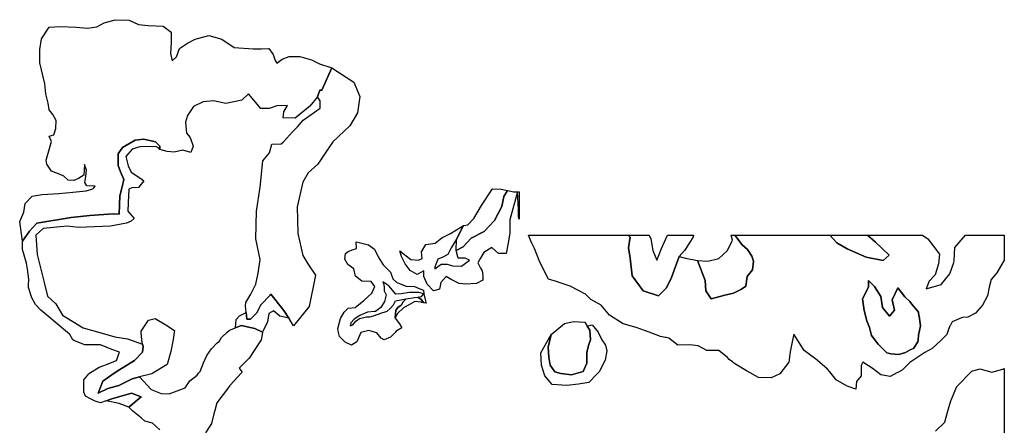
# Model space of a CAD drawing. Extents: x 1448472 to 1517668, y 4383828 to 4478536.
# Drawn here: x 1454509 to 1460605, y 4460443 to 4462956 of the extents above; entities that cross this region are included whole.
import ezdxf

# ---------------------------------------------------------------- set-up
doc = ezdxf.new("R2010")
doc.units = 0
doc.header["$MEASUREMENT"] = 0
for name, color, linetype in [('H2', 1, 'CONTINUOUS'), ('H3', 1, 'CONTINUOUS'), ('H4', 1, 'CONTINUOUS')]:
    doc.layers.add(name, color=color, linetype=linetype)

msp = doc.modelspace()

# ---------------------------------------------------------------- linework, layer by layer
at = {"layer": 'H2', "color": 7, "linetype": 'Continuous'}
for points in [[(1455397.68, 4462916.76), (1455447.77, 4462879.67), (1455447.77, 4462817.86), (1455442.5, 4462746.16), (1455453.05, 4462701.65), (1455479.41, 4462726.38), (1455497.87, 4462778.3), (1455547.96, 4462810.44), (1455595.41, 4462835.17), (1455679.78, 4462857.42), (1455761.51, 4462835.17), (1455837.96, 4462783.24), (1455953.96, 4462775.83), (1456006.69, 4462775.83), (1456051.51, 4462778.3), (1456077.87, 4462741.21), (1456091.05, 4462704.12), (1456101.6, 4462686.82), (1456133.24, 4462711.54), (1456178.06, 4462728.85), (1456243.97, 4462728.85), (1456315.15, 4462706.6), (1456365.24, 4462681.87), (1456442.0001, 4462656.9601), (1456380.1418, 4462520.2227), (1456380.1401, 4462520.22), (1456368.1301, 4462519.2), (1456352.39, 4462479.1401), (1456304.6, 4462419.78), (1456214.96, 4462345.61), (1456141.15, 4462348.08), (1456143.78, 4462385.17), (1456167.51, 4462424.73), (1456101.6, 4462422.26), (1456054.14, 4462404.95), (1456001.42, 4462404.95), (1455959.23, 4462456.87), (1455924.96, 4462496.43), (1455885.42, 4462456.87), (1455785.23, 4462437.09), (1455708.78, 4462454.4), (1455645.5, 4462446.98), (1455584.87, 4462417.31), (1455547.96, 4462362.92), (1455534.78, 4462320.88), (1455537.41, 4462298.63), (1455542.68, 4462254.12), (1455563.78, 4462226.93), (1455582.23, 4462172.53), (1455569.05, 4462132.97), (1455518.96, 4462147.81), (1455466.23, 4462135.44), (1455421.41, 4462140.39), (1455376.6801, 4462152.33), (1455376.6801, 4462173.42), (1455349.7, 4462198.7201), (1455277.7601, 4462215.58), (1455223.8101, 4462209.26), (1455145.1201, 4462164.98), (1455118.1401, 4462124.92), (1455118.1401, 4462053.24), (1455133.88, 4462013.1801), (1455154.1101, 4461966.79), (1455142.8701, 4461920.4001), (1455129.38, 4461865.59), (1455127.13, 4461808.6601), (1455124.89, 4461751.73), (1455088.91, 4461753.84), (1454942.7801, 4461743.3), (1454828.12, 4461730.65), (1454614.5501, 4461694.8001), (1454569.5801, 4461646.3101), (1454526.8701, 4461583.0601), (1454509.22, 4461705.22), (1454535.58, 4461764.56), (1454543.49, 4461816.48), (1454585.67, 4461863.46), (1454648.95, 4461873.35), (1454751.77, 4461878.3), (1454838.77, 4461888.19), (1454920.5, 4461895.61), (1454962.68, 4461907.97), (1454967.3701, 4461914.1299), (1454975.86, 4461925.28), (1454925.77, 4461927.75), (1454912.59, 4461947.53), (1454917.86, 4461984.62), (1454923.13, 4462024.18), (1454909.95, 4462058.79), (1454907.31, 4461992.03), (1454873.04, 4461972.25), (1454844.04, 4461959.89), (1454809.77, 4461962.36), (1454783.4, 4461987.09), (1454759.68, 4461996.98), (1454706.95, 4462016.76), (1454677.95, 4462061.26), (1454672.68, 4462085.99), (1454706.95, 4462202.2), (1454691.13, 4462234.34), (1454720.13, 4462241.76), (1454733.31, 4462281.32), (1454735.95, 4462330.77), (1454714.86, 4462367.86), (1454691.13, 4462397.53), (1454685.86, 4462439.56), (1454670.04, 4462496.43), (1454664.77, 4462558.24), (1454633.13, 4462689.29), (1454633.13, 4462770.88), (1454643.67, 4462837.64), (1454691.13, 4462909.34), (1454762.31, 4462914.29), (1454859.86, 4462909.34), (1454928.41, 4462904.4), (1454986.41, 4462911.81), (1455031.22, 4462936.54), (1455099.77, 4462956.32), (1455186.77, 4462953.85), (1455244.77, 4462926.65), (1455305.41, 4462919.23), (1455397.68, 4462916.76)], [(1457528.74, 4461897.42), (1457567.47, 4461889.5199), (1457591.0401, 4461889.52), (1457543.9, 4461715.8), (1457543.9, 4461633.6699), (1457541.4656, 4461620.5498), (1457530.4201, 4461561.0201), (1457520.3201, 4461507.33), (1457473.17, 4461507.33), (1457432.75, 4461545.2301), (1457382.2301, 4461513.6499), (1457382.0494, 4461513.3405), (1457357.7044, 4461471.8161), (1457355.6438, 4461468.3013), (1457345.19, 4461450.4701), (1457362.7899, 4461417.4599), (1457372.1299, 4461399.9401), (1457375.4999, 4461368.3499), (1457375.4999, 4461343.0801), (1457337.3208, 4461322.1957), (1457335.08, 4461320.97), (1457271.0901, 4461317.8099), (1457230.6801, 4461320.97), (1457180.16, 4461346.2401), (1457149.8501, 4461365.1899), (1457115.4899, 4461327.29), (1457108.7601, 4461286.2301), (1457071.7101, 4461276.7501), (1457031.29, 4461317.8099), (1457011.09, 4461365.1899), (1457011.09, 4461399.94), (1456970.67, 4461377.8301), (1456926.8901, 4461403.0999), (1456896.58, 4461444.1602), (1456873, 4461488.3801), (1456862.9001, 4461523.1199), (1456930.2601, 4461469.43), (1456977.4101, 4461466.2699), (1457000.9801, 4461475.7399), (1456997.6101, 4461516.8002), (1457024.56, 4461564.1802), (1457081.81, 4461570.5), (1457122.2299, 4461605.25), (1457176.11, 4461630.51), (1457257.6201, 4461681.05), (1457213.8401, 4461595.7701), (1457179.4799, 4461542.07), (1457159.27, 4461501.0102), (1457125.6001, 4461482.06), (1457098.65, 4461472.58), (1457078.44, 4461422.05), (1457078.44, 4461412.57), (1457118.8599, 4461441.0002), (1457155.91, 4461441.0002), (1457189.5901, 4461431.52), (1457243.4699, 4461428.3599), (1457293.99, 4461466.2699), (1457267.0501, 4461478.8999), (1457223.27, 4461478.8999), (1457210.4701, 4461526.28), (1457254.2501, 4461548.3901), (1457304.7701, 4461602.0901), (1457385.6001, 4461643.1501), (1457449.59, 4461712.6401), (1457493.38, 4461797.92), (1457506.85, 4461861.09), (1457528.74, 4461897.42)], [(1457601.3499, 4461720.5189), (1457597.78, 4461734.75), (1457597.78, 4461782.13), (1457591.0401, 4461889.52), (1457601.35, 4461889.52), (1457601.3499, 4461720.5189)], [(1460511.04, 4461298.87), (1460500.94, 4461245.17), (1460470.62, 4461188.32), (1460426.84, 4461137.78), (1460379.69, 4461112.51), (1460347.0701, 4461109.9594), (1460339.28, 4461109.35), (1460282.02, 4461084.08), (1460273.6403, 4461068.3599), (1460271.5199, 4461064.3815), (1460268.55, 4461058.81), (1460258.44, 4461036.7), (1460248.34, 4461005.12), (1460214.66, 4460970.37), (1460157.41, 4460919.84), (1460113.62, 4460894.57), (1460019.32, 4460831.4), (1459972.17, 4460784.02), (1459945.698, 4460770.4785), (1459939.7366, 4460767.429), (1459898.08, 4460746.12), (1459840.82, 4460755.59), (1459786.94, 4460796.65), (1459763.3003, 4460812.3005), (1459729.68, 4460834.56), (1459719.58, 4460812.45), (1459719.58, 4460800.76), (1459719.58, 4460749.27), (1459689.27, 4460714.53), (1459685.9, 4460667.15), (1459632.01, 4460686.1), (1459564.65, 4460724.01), (1459523.9058, 4460774.1596), (1459510.76, 4460790.34), (1459446.77, 4460847.19), (1459365.94, 4460907.2), (1459301.95, 4461008.28), (1459291.85, 4460960.9), (1459278.38, 4460897.73), (1459271.64, 4460834.56), (1459214.39, 4460761.91), (1459160.5, 4460736.64), (1459083.04, 4460739.8), (1459013.1999, 4460778.4998), (1459008.94, 4460780.86), (1458941.59, 4460821.92), (1458932.7899, 4460828.1099), (1458930.0006, 4460830.071), (1458929.1201, 4460830.6908), (1458922.4398, 4460835.3897), (1458901.17, 4460850.35), (1458891.07, 4460862.98), (1458837.18, 4460907.2), (1458763.09, 4460907.2), (1458709.2, 4460935.63), (1458658.68, 4460941.95), (1458584.58, 4460938.79), (1458527.33, 4460983.01), (1458510.9882, 4460986.0733), (1458505.0685, 4460987.1829), (1458476.81, 4460992.48), (1458406.08, 4461020.91), (1458325.25, 4461049.34), (1458244.42, 4461071.45), (1458160.23, 4461125.15), (1458109.71, 4461188.32), (1458045.72, 4461223.06), (1458012.04, 4461254.65), (1457917.74, 4461305.18), (1457843.304, 4461329.6126), (1457839.1635, 4461330.9717), (1457783.02, 4461349.4), (1457729.13, 4461453.63), (1457695.45, 4461538.91), (1457680.6842, 4461570.5715), (1457671.88, 4461589.45), (1457659.4437, 4461620.55), (1457768.1614, 4461620.55), (1457773.1813, 4461620.55), (1458275.2562, 4461620.55), (1458288.21, 4461608.4), (1458278.1, 4461542.07), (1458288.21, 4461478.9), (1458301.68, 4461368.35), (1458369.04, 4461276.75), (1458463.34, 4461245.17), (1458513.86, 4461295.7), (1458544.17, 4461358.88), (1458591.32, 4461488.38), (1458631.74, 4461478.9), (1458705.83, 4461463.11), (1458752.98, 4461339.92), (1458756.35, 4461276.75), (1458790.03, 4461226.22), (1458874.23, 4461248.33), (1458928.11, 4461260.96), (1458978.63, 4461286.23), (1459005.58, 4461305.18), (1459012.31, 4461365.19), (1459045.99, 4461406.25), (1459052.73, 4461459.95), (1459042.62, 4461491.54), (1459015.68, 4461532.6), (1458982, 4461561.02), (1458936.3804, 4461620.55), (1459524.6914, 4461620.55), (1459568.02, 4461573.66), (1459632.01, 4461535.76), (1459749.89, 4461485.22), (1459854.29, 4461463.11), (1459891.34, 4461497.85), (1459807.14, 4461576.82), (1459757.8493, 4461620.5499), (1460098.7701, 4461620.55), (1460130.46, 4461598.93), (1460164.14, 4461554.71), (1460204.56, 4461504.17), (1460197.82, 4461444.16), (1460177.61, 4461374.67), (1460140.57, 4461336.77), (1460120.36, 4461289.39), (1460214.66, 4461314.66), (1460268.55, 4461380.99), (1460291.7733, 4461451.7807), (1460291.7772, 4461451.7926), (1460295.49, 4461463.11), (1460298.86, 4461545.23), (1460363.6266, 4461620.55), (1460363.63, 4461620.55), (1460394.82, 4461620.55), (1460604.88, 4461620.55), (1460604.88, 4461545.4587), (1460604.88, 4461540.7451), (1460604.88, 4461467.15), (1460604.88, 4461467.1461), (1460558.19, 4461387.31), (1460524.51, 4461346.25), (1460511.04, 4461298.87)], [(1456818.54, 4461351.5101), (1456843.24, 4461328.3499), (1456901.6201, 4461305.19), (1456953.26, 4461303.0801), (1456982.4501, 4461290.4501), (1457009.3901, 4461279.9199), (1457010.75, 4461258.0501), (1456980.2, 4461265.1799), (1456921.8201, 4461265.1799), (1456870.1799, 4461256.7501), (1456838.7501, 4461254.65), (1456793.8401, 4461307.2901), (1456757.9201, 4461332.56), (1456762.41, 4461322.0301), (1456764.65, 4461300.9701), (1456764.65, 4461275.7101), (1456778.13, 4461250.4399), (1456768.66, 4461210.25), (1456744.4599, 4461173.2101), (1456711.3299, 4461148.1201), (1456706.74, 4461147.6796), (1456661.6401, 4461143.34), (1456614.4999, 4461124.2201), (1456580.1, 4461100.32), (1456559.7101, 4461078.81), (1456555.8901, 4461058.5), (1456571.1801, 4461065.6699), (1456590.29, 4461088.3699), (1456611.95, 4461103.9101), (1456656.54, 4461114.6601), (1456676.9301, 4461114.6601), (1456699.8601, 4461121.8301), (1456727.9009, 4461131.1591), (1456737.1856, 4461134.2466), (1456739.3601, 4461134.9701), (1456785.2299, 4461150.51), (1456801.79, 4461167.2399), (1456823.45, 4461188.74), (1456823.8897, 4461189.7001), (1456834.92, 4461213.84), (1456901.1701, 4461226.98), (1456883.33, 4461207.86), (1456872.1213, 4461189.7), (1456869.3201, 4461185.16), (1456852.76, 4461174.41), (1456837.4701, 4461156.4801), (1456834.52, 4461106.87), (1456860.88, 4461072.26), (1456874.0599, 4461047.5302), (1456839.79, 4461025.2802), (1456832.9611, 4461017.89), (1456805.52, 4460988.1899), (1456765.97, 4460973.3598), (1456747.5201, 4460983.2502), (1456721.15, 4461015.3899), (1456712.7097, 4461017.8895), (1456712.7062, 4461017.8905), (1456671.0601, 4461030.22), (1456621.0906, 4461017.89), (1456620.9701, 4461017.8601), (1456597.2399, 4460960.9899), (1456562.97, 4460938.7399), (1456523.4201, 4460958.52), (1456489.15, 4460993.1399), (1456483.8699, 4461017.89), (1456478.6001, 4461042.5899), (1456494.4201, 4461104.4001), (1456518.15, 4461143.96), (1456541.8799, 4461168.6802), (1456586.6999, 4461173.6302), (1456639.42, 4461215.66), (1456688.3099, 4461260.9701), (1456708.52, 4461303.0801), (1456686.0699, 4461334.67), (1456627.69, 4461336.7701), (1456617.5897, 4461344.1396), (1456587.28, 4461366.2501), (1456578.3, 4461412.58), (1456540.1299, 4461439.95), (1456522.1601, 4461471.5399), (1456526.6499, 4461507.34), (1456542.3699, 4461519.97), (1456547.9501, 4461522.3497), (1456567.0701, 4461530.5001), (1456594.0101, 4461538.9201), (1456591.7701, 4461578.9299), (1456610.3102, 4461574.8388), (1456668.1099, 4461562.08), (1456706.28, 4461534.71), (1456728.7301, 4461486.2799), (1456760.1601, 4461437.8501), (1456805.0699, 4461391.52), (1456818.54, 4461351.5101)], [(1459989.01, 4461238.85), (1459945.23, 4461295.7), (1459911.55, 4461219.9), (1459925.02, 4461156.73), (1459894.71, 4461118.82), (1459850.93, 4461172.52), (1459840.82, 4461242.01), (1459800.41, 4461302.02), (1459763.36, 4461339.92), (1459763.36, 4461298.86), (1459726.31, 4461226.22), (1459736.42, 4461153.57), (1459753.26, 4461090.4), (1459770.1, 4461049.34), (1459783.57, 4460998.8), (1459798.8438, 4460978.5029), (1459801.066, 4460975.5499), (1459823.98, 4460945.1), (1459877.87, 4460891.41), (1459901.44, 4460885.09), (1459951.96, 4460881.93), (1459992.38, 4460894.56), (1460022.5079, 4460909.6299), (1460042.9, 4460919.83), (1460069.84, 4460960.9), (1460070.592, 4460970.0625), (1460073.21, 4461001.96), (1460086.68, 4461058.81), (1460077.188, 4461118.9096), (1460077.1813, 4461118.9473), (1460076.718, 4461121.8804), (1460073.21, 4461144.09), (1460042.9, 4461182), (1460031.11, 4461196.21), (1460019.32, 4461210.42), (1459989.01, 4461238.85)], [(1457024.1473, 4461206.2091), (1457026.03, 4461199.5), (1457010.09, 4461202.49), (1457008.5401, 4461204.4101), (1456994.18, 4461222.2), (1456975.08, 4461237.74), (1456996.73, 4461241.32), (1457010.75, 4461258.0501), (1457019.66, 4461222.2), (1457024.1473, 4461206.2091)], [(1455422.9201, 4460820.4101), (1455332.9362, 4460764.9599), (1455326.51, 4460761.0002), (1455249.9301, 4460743.7499), (1455205.8799, 4460729.9801), (1455122.6799, 4460688.6699), (1455054.16, 4460670.3101), (1454995.43, 4460642.7702), (1455024.7901, 4460716.2099), (1455094.1011, 4460764.96), (1455122.6799, 4460785.0601), (1455220.56, 4460844.7301), (1455269.5, 4460895.2199), (1455274.4001, 4460931.93), (1455269.5, 4460945.7001), (1455265.9099, 4460972.8299), (1455261.3335, 4461017.8899), (1455260.4, 4461027.0799), (1455307.2301, 4461094.2502), (1455348.55, 4461104.58), (1455414.66, 4461065.8301), (1455466.99, 4461029.6599), (1455465.199, 4461017.89), (1455458.7301, 4460975.4099), (1455444.9601, 4460900.5002), (1455422.9201, 4460820.4101)], [(1458080.8501, 4460758.5899), (1458032.24, 4460708.21), (1457968.25, 4460698.74), (1457897.53, 4460689.26), (1457806.59, 4460695.58), (1457759.44, 4460749.27), (1457739.23, 4460815.6), (1457735.87, 4460891.41), (1457799.1, 4461004.67), (1457780.95, 4460927.27), (1457784.25, 4460865.35), (1457794.15, 4460815.82), (1457822.21, 4460774.02), (1457860.18, 4460763.19), (1457926.2, 4460755.45), (1457997.17, 4460777.12), (1458020.28, 4460828.2), (1458020.28, 4460890.12), (1458023.3607, 4460904.559), (1458031.84, 4460944.3), (1458043.39, 4460972.16), (1458038.44, 4461032.53), (1458022.76, 4461057.3), (1458052.45, 4461065.13), (1458089.5, 4461020.91), (1458113.07, 4460973.53), (1458136.65, 4460938.79), (1458143.39, 4460904.04), (1458133.28, 4460847.19), (1458099.7995, 4460781.5203), (1458096.24, 4460774.54), (1458080.8501, 4460758.5899)]]:
    msp.add_lwpolyline(points, close=True, dxfattribs=at)
msp.add_lwpolyline([(1460178.54, 4460407.61), (1460236.38, 4460461.84), (1460252.9, 4460523.83), (1460273.55, 4460593.56), (1460310.73, 4460682.67), (1460403.27, 4460777.7), (1460453.78, 4460793.49), (1460527.88, 4460771.38), (1460595.24, 4460790.34), (1460604.88, 4460795.6588), (1460604.88, 4460795.6588), (1460604.88, 4460189.96)], dxfattribs=at)
at = {"layer": 'H3', "color": 7, "linetype": 'Continuous'}
for points in [[(1457528.74, 4461897.42), (1457506.85, 4461861.09), (1457493.38, 4461797.92), (1457449.59, 4461712.6401), (1457385.6001, 4461643.1501), (1457304.7701, 4461602.0901), (1457254.2501, 4461548.3901), (1457210.4701, 4461526.28), (1457213.8401, 4461595.7701), (1457257.6201, 4461681.05), (1457284.56, 4461684.21), (1457321.61, 4461725.27), (1457368.76, 4461804.24), (1457436.12, 4461908.47), (1457490.01, 4461905.31), (1457528.74, 4461897.42)], [(1459052.73, 4461459.95), (1459045.99, 4461406.25), (1459012.31, 4461365.19), (1459005.58, 4461305.18), (1458978.63, 4461286.23), (1458928.11, 4461260.96), (1458874.23, 4461248.33), (1458790.03, 4461226.22), (1458756.35, 4461276.75), (1458752.98, 4461339.92), (1458705.83, 4461463.11), (1458769.82, 4461459.95), (1458837.18, 4461475.74), (1458891.07, 4461526.28), (1458921.38, 4461589.45), (1458914.1706, 4461620.55), (1458936.3804, 4461620.55), (1458982, 4461561.02), (1459015.68, 4461532.6), (1459042.62, 4461491.54), (1459052.73, 4461459.95)], [(1459850.93, 4461172.52), (1459894.71, 4461118.82), (1459925.02, 4461156.73), (1459911.55, 4461219.9), (1459945.23, 4461295.7), (1459989.01, 4461238.85), (1460019.32, 4461210.42), (1460031.11, 4461196.21), (1460042.9, 4461182), (1460073.21, 4461144.09), (1460076.718, 4461121.8804), (1460077.1813, 4461118.9473), (1460077.188, 4461118.9096), (1460086.68, 4461058.81), (1460073.21, 4461001.96), (1460070.592, 4460970.0625), (1460069.84, 4460960.9), (1460042.9, 4460919.83), (1460022.5079, 4460909.6299), (1459992.38, 4460894.56), (1459951.96, 4460881.93), (1459901.44, 4460885.09), (1459877.87, 4460891.41), (1459823.98, 4460945.1), (1459801.066, 4460975.5499), (1459798.8438, 4460978.5029), (1459783.57, 4460998.8), (1459770.1, 4461049.34), (1459753.26, 4461090.4), (1459736.42, 4461153.57), (1459726.31, 4461226.22), (1459763.36, 4461298.86), (1459763.36, 4461339.92), (1459800.41, 4461302.02), (1459840.82, 4461242.01), (1459850.93, 4461172.52)], [(1456145.45, 4461155.16), (1456175.1092, 4461107.4799), (1456175.1001, 4461107.4799), (1456120.05, 4461119.2301), (1456080.5101, 4461151.3801), (1456051.51, 4461136.54), (1456043.6001, 4461084.62), (1456013.4201, 4461019.14), (1455964.48, 4461042.0901), (1455881.28, 4461060.45), (1455844.58, 4461046.6807), (1455848.5101, 4461099.4501), (1455869.6, 4461121.7099), (1455911.7502, 4461141.3401), (1455916.25, 4461100.23), (1455938.73, 4461100.23), (1455976.95, 4461140.29), (1456001.68, 4461188.78), (1456060.13, 4461249.93), (1456064.1784, 4461255.21), (1456145.45, 4461155.16)], [(1456994.18, 4461222.2), (1457008.5401, 4461204.4101), (1457010.09, 4461202.49), (1456997.9751, 4461204.7592), (1456994.18, 4461205.47), (1456955.79, 4461210.72), (1456955.12, 4461210.3201), (1456926.79, 4461193.41), (1456884.61, 4461171.16), (1456847.7, 4461136.54), (1456834.52, 4461106.87), (1456837.4701, 4461156.4801), (1456852.76, 4461174.41), (1456869.3201, 4461185.16), (1456872.1213, 4461189.7), (1456883.33, 4461207.86), (1456901.1701, 4461226.98), (1456953.41, 4461234.15), (1456975.08, 4461237.74), (1456994.18, 4461222.2)], [(1455261.3222, 4460618.9457), (1455185.9201, 4460556.15), (1455125.43, 4460577.5799), (1455044.3831, 4460594.5794), (1455078.63, 4460606.05), (1455200.9901, 4460642.7701), (1455261.3173, 4460618.9477), (1455261.3222, 4460618.9457)]]:
    msp.add_lwpolyline(points, close=True, dxfattribs=at)
at = {"layer": 'H4', "color": 7, "linetype": 'Continuous'}
for points in [[(1456340.32, 4461372.36), (1456300.78, 4461179), (1456204.76, 4461059.81), (1456177.0226, 4461104.4033), (1456175.1092, 4461107.4799), (1456145.45, 4461155.16), (1456064.1784, 4461255.21), (1456060.13, 4461249.93), (1456001.68, 4461188.78), (1455976.95, 4461140.29), (1455938.73, 4461100.23), (1455916.25, 4461100.23), (1455911.7502, 4461141.3401), (1455907.25, 4461182.4601), (1455909.5001, 4461203.5401), (1455940.98, 4461256.2501), (1455970.1999, 4461317.3999), (1455985.9401, 4461384.8701), (1455997.1801, 4461471.3101), (1455970.1999, 4461597.8201), (1455974.7001, 4461770.7102), (1455997.1801, 4461918.3), (1456015.1701, 4462080.65), (1456055.8955, 4462130.9929), (1456069.2001, 4462185.5), (1456128.0898, 4462187.7103), (1456128.0945, 4462187.7106), (1456143.31, 4462198.7201), (1456197.2701, 4462261.9701), (1456229.3871, 4462293.1636), (1456264.0699, 4462333.8201), (1456368.9704, 4462407.6057), (1456368.9702, 4462407.6101), (1456370.38, 4462453.8401), (1456352.39, 4462479.1401), (1456368.1301, 4462519.2), (1456380.1401, 4462520.22), (1456380.1418, 4462520.2227), (1456442.0001, 4462656.9601), (1456577.5599, 4462569.5599), (1456614.2701, 4462479.5), (1456600.1501, 4462378.85), (1456552.14, 4462299.3901), (1456447.6399, 4462198.7401), (1456391.16, 4462116.6302), (1456354.44, 4462061.0101), (1456295.14, 4462008.0401), (1456261.2501, 4461949.77), (1456227.3501, 4461796.1399), (1456230.18, 4461631.9301), (1456261.2501, 4461494.1899), (1456293.9205, 4461443.8503), (1456340.32, 4461372.36)], [(1458591.32, 4461488.38), (1458544.17, 4461358.88), (1458513.86, 4461295.7), (1458463.34, 4461245.17), (1458369.04, 4461276.75), (1458301.68, 4461368.35), (1458288.21, 4461478.9), (1458278.1, 4461542.07), (1458288.21, 4461608.4), (1458275.2562, 4461620.55), (1458275.26, 4461620.55), (1458406.9689, 4461620.55), (1458416.19, 4461598.93), (1458429.66, 4461526.28), (1458453.24, 4461466.27), (1458463.34, 4461491.54), (1458483.55, 4461538.91), (1458520.3695, 4461620.55), (1458600.26, 4461620.55), (1458681.4112, 4461620.55), (1458678.89, 4461611.56), (1458655.31, 4461573.66), (1458625, 4461526.28), (1458591.32, 4461488.38)], [(1459757.8493, 4461620.5499), (1459807.14, 4461576.82), (1459891.34, 4461497.85), (1459854.29, 4461463.11), (1459749.89, 4461485.22), (1459632.01, 4461535.76), (1459568.02, 4461573.66), (1459524.6914, 4461620.55), (1459757.8493, 4461620.5499)], [(1457997.17, 4460777.12), (1457926.2, 4460755.45), (1457860.18, 4460763.19), (1457822.21, 4460774.02), (1457794.15, 4460815.82), (1457784.25, 4460865.35), (1457780.95, 4460927.27), (1457799.1, 4461004.67), (1457881.63, 4461074.33), (1457937.75, 4461086.71), (1458007.08, 4461082.07), (1458022.76, 4461057.3), (1458038.44, 4461032.53), (1458043.39, 4460972.16), (1458031.84, 4460944.3), (1458023.3607, 4460904.559), (1458020.28, 4460890.12), (1458020.28, 4460828.2), (1457997.17, 4460777.12)]]:
    msp.add_lwpolyline(points, close=True, dxfattribs=at)
msp.add_lwpolyline([(1455377.4301, 4460414.8201), (1455331.3801, 4460456.0402), (1455284.2901, 4460467.82), (1455261.5402, 4460489.1601), (1455261.2788, 4460489.4055), (1455251.8501, 4460498.25), (1455209.99, 4460530.6299), (1455185.9201, 4460556.15), (1455261.3222, 4460618.9457), (1455261.3173, 4460618.9477), (1455200.9901, 4460642.7701), (1455078.63, 4460606.05), (1455044.3831, 4460594.5794), (1455010.11, 4460583.1001), (1454975.8501, 4460592.28), (1454947.8829, 4460607.58), (1454947.8799, 4460607.5812), (1454917.1201, 4460624.41), (1454907.3301, 4460647.3602), (1454907.3301, 4460725.3901), (1454936.7, 4460762.1102), (1454941.0897, 4460764.96), (1455000.3201, 4460803.4199), (1455030.365, 4460813.9849), (1455030.3727, 4460813.9876), (1455039.4799, 4460817.1901), (1455108.0001, 4460844.7301), (1455127.57, 4460895.2199), (1455080.45, 4460913.6295), (1455010.11, 4460941.11), (1454912.23, 4460941.11), (1454843.71, 4460968.65), (1454838.8199, 4460973.24), (1454819.24, 4461005.3701), (1454804.35, 4461017.89), (1454677.31, 4461124.7101), (1454639.28, 4461157.1602), (1454607.7999, 4461190.8902), (1454585.32, 4461233.0601), (1454562.8401, 4461296.31), (1454563.4519, 4461310.6431), (1454565.0899, 4461349.0199), (1454556.6784, 4461410.8129), (1454554.9403, 4461423.58), (1454551.6, 4461448.12), (1454526.8701, 4461532.46), (1454526.8701, 4461583.0601), (1454569.5801, 4461646.3101), (1454614.5501, 4461694.8001), (1454828.12, 4461730.65), (1454942.7801, 4461743.3), (1455088.91, 4461753.84), (1455124.89, 4461751.73), (1455127.13, 4461808.6601), (1455129.38, 4461865.59), (1455142.8701, 4461920.4001), (1455154.1101, 4461966.79), (1455133.88, 4462013.1801), (1455118.1401, 4462053.24), (1455118.1401, 4462124.92), (1455145.1201, 4462164.98), (1455223.8101, 4462209.26), (1455277.7601, 4462215.58), (1455349.7, 4462198.7201), (1455376.6801, 4462173.42), (1455376.6801, 4462173.42), (1455376.6801, 4462152.33), (1455369.9401, 4462160.77), (1455351.9499, 4462171.31), (1455253.03, 4462169.1999), (1455205.82, 4462154.4399), (1455165.35, 4462108.0502), (1455181.0899, 4462051.1301), (1455199.08, 4462011.0702), (1455259.78, 4461973.1202), (1455277.7601, 4461958.36), (1455244.0401, 4461916.1899), (1455203.5701, 4461914.08), (1455185.5899, 4461905.6499), (1455181.0899, 4461821.3102), (1455178.8399, 4461770.7103), (1455217.0599, 4461724.32), (1455199.08, 4461707.4501), (1455169.8499, 4461694.8001), (1455070.93, 4461675.83), (1454873.0901, 4461669.5001), (1454803.39, 4461675.83), (1454655.0099, 4461663.18), (1454610.0501, 4461621.0102), (1454616.8001, 4461500.8299), (1454661.7601, 4461327.94), (1454681.99, 4461243.6001), (1454733.7, 4461195.1101), (1454775.1901, 4461124.7101), (1454902.44, 4461046.68), (1455004.7689, 4461017.89), (1455098.2099, 4460991.5998), (1455176.51, 4460977.8301), (1455269.5, 4460945.7001), (1455274.4001, 4460931.93), (1455269.5, 4460895.2199), (1455220.56, 4460844.7301), (1455122.6799, 4460785.0601), (1455094.1011, 4460764.96), (1455024.7901, 4460716.2099), (1454995.43, 4460642.7702), (1455054.16, 4460670.3101), (1455122.6799, 4460688.6699), (1455205.8799, 4460729.9801), (1455249.9301, 4460743.7499), (1455323.3399, 4460665.72), (1455384.7291, 4460640.1333), (1455434.7401, 4460637.8595), (1455533.9965, 4460675.5987), (1455562.6599, 4460718.09), (1455607.6601, 4460754.4), (1455616.9588, 4460764.96), (1455627.5401, 4460776.9802), (1455647.43, 4460830.9598), (1455667.31, 4460876.1), (1455696.6099, 4460917.3199), (1455731.1499, 4460953.6402), (1455740.57, 4460959.5302), (1455742.2192, 4460957.4206), (1455758.9201, 4460987.01), (1455791.8511, 4461017.89), (1455807.87, 4461032.9101), (1455844.58, 4461046.6807), (1455881.28, 4461060.45), (1455964.48, 4461042.0901), (1456013.4201, 4461019.14), (1456013.1533, 4461017.8899), (1456003.63, 4460973.24), (1455930.2201, 4460858.5), (1455867.8984, 4460796.6127), (1455867.9003, 4460796.61), (1455887.08, 4460772.0701), (1455880.4352, 4460764.9599), (1455813.6303, 4460693.48), (1455812.78, 4460692.5702), (1455809.8141, 4460688.6409), (1455807.76, 4460685.9201), (1455729.0599, 4460581.67), (1455716.5, 4460534.56), (1455711.6123, 4460514.7832), (1455696.6099, 4460454.0802), (1455658.94, 4460397.1602)], dxfattribs=at)

doc.saveas('drawing.dxf')
